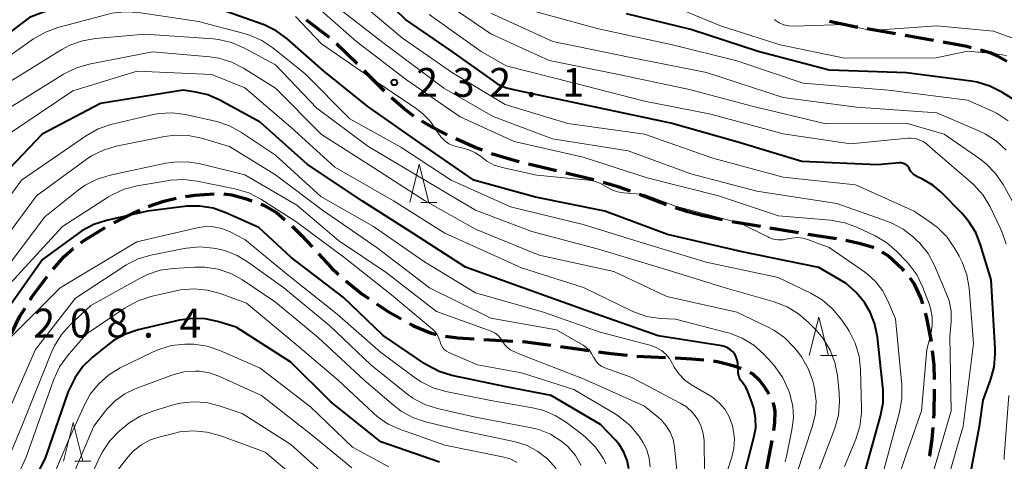
# Model space of a CAD drawing. Units: metres. Extents: x -72000 to -70000, y 25500 to 27001.
# Drawn here: x -71216 to -71088, y 26114 to 26172 of the extents above; entities that cross this region are included whole.
import ezdxf

# ---------------------------------------------------------------- set-up
doc = ezdxf.new("R2010")
doc.units = ezdxf.units.M
for name, color, linetype, lineweight in [('210300_徒歩道', 7, 'Continuous', 70), ('633200_針葉樹林', 7, 'Continuous', 13), ('710100_等高線(計曲線)', 7, 'Continuous', 40), ('710200_等高線(主曲線)', 7, 'Continuous', 13), ('731200_図化機測定による標高点', 7, 'Continuous', 40)]:
    doc.layers.add(name, color=color, linetype=linetype, lineweight=lineweight)
doc.styles.add('Style-WORKING', font='MS Gothic.ttf')

msp = doc.modelspace()

# ---------------------------------------------------------------- linework, layer by layer
at = {"layer": '210300_徒歩道', "linetype": 'Continuous', "lineweight": 70}
for p, q in [((-71175.99, 26169.57), (-71178.97, 26171.84)), ((-71106.05, 26170.73), (-71102.36, 26170.08)), ((-71101.13, 26169.87), (-71097.43, 26169.22)), ((-71168.81, 26162.61), (-71171.48, 26165.25)), ((-71146.46, 26152.24), (-71150.11, 26153.12)), ((-71132.15, 26147.83), (-71135.66, 26149.14)), ((-71124.86, 26145.85), (-71127.37, 26146.36)), ((-71119.93, 26145), (-71123.63, 26145.62)), ((-71115, 26144.17), (-71118.7, 26144.79)), ((-71110.06, 26143.4), (-71113.77, 26143.97)), ((-71155.9, 26130.3), (-71152.15, 26130.09)), ((-71145.95, 26129.37), (-71142.23, 26128.86)), ((-71136.03, 26128.13), (-71132.28, 26127.95))]:
    msp.add_line(p, q, dxfattribs=at)
at = {"layer": '210300_徒歩道', "linetype": 'Continuous', "lineweight": 70, "flags": 128}
for points in [[(-71110.96, 26171.69), (-71107.48, 26170.98), (-71107.29, 26170.95)], [(-71096.2, 26169), (-71093.1, 26168.43), (-71092.52, 26168.29)], [(-71172.37, 26166.13), (-71173.76, 26167.51), (-71175.07, 26168.73)], [(-71091.31, 26167.99), (-71089.96, 26167.58), (-71089.22, 26167.25), (-71087.89, 26166.5)], [(-71165.02, 26159.36), (-71166.28, 26160.28), (-71167.93, 26161.73)], [(-71160.66, 26156.93), (-71162.72, 26157.97), (-71163.97, 26158.69)], [(-71156.09, 26154.91), (-71157.03, 26155.27), (-71159.53, 26156.4)], [(-71151.32, 26153.41), (-71151.53, 26153.46), (-71154.9, 26154.45), (-71154.92, 26154.46)], [(-71141.6, 26151.05), (-71141.8, 26151.11), (-71145.25, 26151.94)], [(-71136.83, 26149.57), (-71138.3, 26150.12), (-71140.4, 26150.71)], [(-71199.5, 26147.58), (-71198.94, 26147.81), (-71197.52, 26148.29), (-71196.09, 26148.65), (-71195.92, 26148.68)], [(-71194.69, 26148.88), (-71193.48, 26149.07), (-71190.96, 26149.25)], [(-71189.71, 26149.22), (-71189.41, 26149.21), (-71188.68, 26149.1), (-71186.94, 26148.65), (-71186.08, 26148.34)], [(-71184.91, 26147.91), (-71184.51, 26147.76), (-71182.89, 26146.8), (-71181.78, 26145.88)], [(-71127.37, 26146.36), (-71129.38, 26146.88), (-71130.97, 26147.42)], [(-71204.03, 26145.47), (-71201.34, 26146.82), (-71200.66, 26147.1)], [(-71208.3, 26142.88), (-71207.97, 26143.13), (-71205.13, 26144.87)], [(-71180.85, 26145.05), (-71179.6, 26143.82), (-71178.25, 26142.35)], [(-71211.93, 26139.46), (-71210.46, 26141.1), (-71209.33, 26142.11), (-71209.3, 26142.13)], [(-71105.21, 26142.21), (-71105.28, 26142.24), (-71106.91, 26142.75), (-71108.83, 26143.16)], [(-71177.4, 26141.43), (-71175.76, 26139.66), (-71174.8, 26138.73)], [(-71101.26, 26139.23), (-71101.45, 26139.45), (-71103.32, 26141.19), (-71104.1, 26141.66)], [(-71214.91, 26135.45), (-71214.63, 26135.89), (-71212.7, 26138.48)], [(-71098.84, 26134.92), (-71099.05, 26135.63), (-71099.89, 26137.5), (-71100.45, 26138.28)], [(-71173.86, 26137.91), (-71171.71, 26136.2), (-71170.88, 26135.64)], [(-71169.85, 26134.94), (-71168.42, 26133.97), (-71166.65, 26132.98)], [(-71217.34, 26131.09), (-71216.23, 26133.35), (-71215.57, 26134.39)], [(-71097.71, 26130.05), (-71098.35, 26133.27), (-71098.48, 26133.72)], [(-71165.56, 26132.36), (-71165.06, 26132.08), (-71162.84, 26131.14), (-71162.1, 26130.95)], [(-71160.88, 26130.71), (-71159.28, 26130.49), (-71157.15, 26130.37)], [(-71150.9, 26130.02), (-71150.44, 26129.99), (-71147.19, 26129.54)], [(-71140.99, 26128.69), (-71139.38, 26128.47), (-71137.27, 26128.24)], [(-71097.32, 26125.07), (-71097.37, 26126.94), (-71097.57, 26128.81)], [(-71131.03, 26127.89), (-71128.86, 26127.79), (-71127.29, 26127.65)], [(-71126.05, 26127.5), (-71125.33, 26127.39), (-71123.53, 26126.92), (-71122.53, 26126.58), (-71122.43, 26126.54)], [(-71121.3, 26126.02), (-71120.89, 26125.78), (-71120.16, 26125.11), (-71119.44, 26124.18), (-71118.85, 26123.24)], [(-71097.41, 26120.08), (-71097.37, 26120.62), (-71097.3, 26123.82)], [(-71118.32, 26122.11), (-71118.18, 26121.66), (-71118.09, 26120.98), (-71118.11, 26119.45), (-71118.24, 26118.4)], [(-71097.94, 26115.11), (-71097.91, 26115.22), (-71097.61, 26117.32), (-71097.5, 26118.83)], [(-71118.44, 26117.17), (-71119.05, 26113.99), (-71119.14, 26113.48)]]:
    msp.add_lwpolyline(points, dxfattribs=at)
at = {"layer": '633200_針葉樹林', "linetype": 'Continuous', "lineweight": 13}
for p, q in [((-71164.09, 26148.1), (-71162.01, 26148.1)), ((-71112.13, 26128.2), (-71110.05, 26128.2)), ((-71209.09, 26114.49), (-71207.01, 26114.49))]:
    msp.add_line(p, q, dxfattribs=at)
at = {"layer": '633200_針葉樹林', "linetype": 'Continuous', "lineweight": 13, "flags": 128}
for points in [[(-71165.55, 26148.1), (-71164.3, 26153.1), (-71163.05, 26148.1)], [(-71113.59, 26128.2), (-71112.34, 26133.2), (-71111.09, 26128.2)], [(-71210.55, 26114.49), (-71209.3, 26119.49), (-71208.05, 26114.49)]]:
    msp.add_lwpolyline(points, dxfattribs=at)
at = {"layer": '710100_等高線(計曲線)', "linetype": 'Continuous', "lineweight": 40, "flags": 128}
for points, elevation in [([(-71141, 26160.42), (-71151, 26162.57), (-71152.19, 26162.79), (-71153.1, 26163.03), (-71153.95, 26163.43), (-71154.37, 26163.7), (-71160.17, 26167.82), (-71166.08, 26171.92), (-71171.31, 26177), (-71177.7, 26182.3), (-71183.31, 26185.1), (-71184.93, 26185.74), (-71186.64, 26186.09), (-71186.88, 26186.11), (-71195.15, 26186.85), (-71203, 26189.44), (-71208.99, 26189.28), (-71210.72, 26189.09), (-71212.39, 26188.59), (-71212.83, 26188.41), (-71220.41, 26185)], 240), ([(-71112.35, 26139.65), (-71122.3, 26141.7), (-71132.03, 26143.97), (-71140.18, 26147), (-71149.18, 26148.82), (-71157.19, 26151), (-71164.19, 26155.81), (-71171, 26160.6), (-71176.78, 26165.22), (-71181.53, 26169.43), (-71182.93, 26170.46), (-71184.49, 26171.24), (-71184.85, 26171.37), (-71190.61, 26173.39), (-71200.37, 26175), (-71205.78, 26175), (-71207.52, 26174.85), (-71209.36, 26174.34), (-71215, 26172.17), (-71224.57, 26165)], 230), ([(-71086.71, 26161.33), (-71088.55, 26162.47), (-71090.1, 26163.26), (-71091.77, 26163.77), (-71092.53, 26163.9), (-71100.93, 26165), (-71111, 26165.34), (-71120.24, 26167.76), (-71129, 26170.6), (-71137.35, 26172.65)], 250), ([(-71121.99, 26113), (-71120.78, 26117.56), (-71120.56, 26118.82), (-71120.57, 26120.1), (-71120.79, 26121.36), (-71121, 26122), (-71121.56, 26123.53), (-71121.82, 26124.08), (-71122.18, 26124.58), (-71122.29, 26124.71), (-71122.5, 26124.97), (-71122.66, 26125.27), (-71122.77, 26125.59), (-71122.82, 26125.93), (-71122.89, 26127.18), (-71122.95, 26127.6), (-71123.08, 26128), (-71123.28, 26128.38), (-71123.55, 26128.71), (-71123.86, 26129), (-71124.22, 26129.22), (-71124.62, 26129.38), (-71124.94, 26129.45), (-71133.22, 26130.78), (-71142.12, 26133.88), (-71150.86, 26137), (-71158.3, 26139.7), (-71165, 26144.04), (-71171.7, 26148.3), (-71178.9, 26153.1), (-71185, 26158.55), (-71190.32, 26161.46), (-71191.79, 26162.1), (-71193.38, 26162.48), (-71195, 26162.72), (-71205.77, 26161), (-71213.36, 26157), (-71221, 26148.98)], 220), ([(-71093.08, 26110.51), (-71091.45, 26119), (-71091, 26122.39), (-71090.02, 26125.02), (-71089.56, 26126.7), (-71089.4, 26128.44), (-71089.42, 26129.11), (-71089.96, 26138.04), (-71091.31, 26142.6), (-71091.95, 26144.22), (-71092.87, 26145.7), (-71093.79, 26146.78), (-71096.42, 26149.44), (-71097.52, 26150.37), (-71098.86, 26151.14), (-71099.43, 26151.4), (-71099.8, 26151.61), (-71100.13, 26151.88), (-71100.41, 26152.2), (-71100.62, 26152.56), (-71100.73, 26152.75), (-71100.87, 26152.91), (-71101.05, 26153.05), (-71101.24, 26153.16), (-71101.45, 26153.23), (-71101.66, 26153.27), (-71101.87, 26153.27), (-71104.72, 26153), (-71114.55, 26153.45), (-71123, 26156), (-71131.58, 26158.42), (-71141, 26160.42)], 240), ([(-71137.04, 26113.46), (-71137.28, 26114.57), (-71137.7, 26115.62), (-71138.29, 26116.59), (-71138.81, 26117.19), (-71140.76, 26119.24), (-71147.15, 26123), (-71153, 26124.13), (-71160.05, 26125.63), (-71161.71, 26126.15), (-71163.27, 26126.94), (-71163.57, 26127.14), (-71169, 26130.82), (-71174.22, 26135.78), (-71181, 26141), (-71185.16, 26144.84), (-71189.46, 26146.79), (-71191.11, 26147.37), (-71192.83, 26147.65), (-71194.57, 26147.64), (-71194.85, 26147.61), (-71199.66, 26147), (-71204.98, 26145.78), (-71206.64, 26145.25), (-71208.18, 26144.43), (-71208.67, 26144.1), (-71213.31, 26140.69), (-71219, 26132.62)], 210), ([(-71106.36, 26113), (-71104.32, 26120.33), (-71104, 26122.05), (-71103.99, 26123.79), (-71104.02, 26124.11), (-71104.73, 26130.6), (-71105.07, 26132.28), (-71105.69, 26133.87), (-71106.35, 26135), (-71106.38, 26135.06), (-71107.48, 26136.41), (-71108.79, 26137.56), (-71109.73, 26138.16), (-71112.35, 26139.65)], 230), ([(-71161.66, 26114.34), (-71169.29, 26117), (-71175.8, 26122.2), (-71181, 26127.35), (-71188.1, 26131.9), (-71190.55, 26132.65), (-71192.16, 26132.99), (-71193.81, 26133.04), (-71195.49, 26132.8), (-71200.87, 26131.53), (-71202.52, 26130.98), (-71204.05, 26130.15), (-71204.85, 26129.57), (-71206.79, 26127.99), (-71208.05, 26126.78), (-71209.07, 26125.37), (-71209.84, 26123.8), (-71209.94, 26123.53), (-71212.93, 26115), (-71218.86, 26103.14)], 200)]:
    msp.add_lwpolyline(points, dxfattribs=dict(at, elevation=elevation))
at = {"layer": '710200_等高線(主曲線)', "linetype": 'Continuous', "lineweight": 13, "flags": 128}
for points, elevation in [([(-71108.97, 26145.49), (-71110.84, 26145.83), (-71117.61, 26146.39), (-71125.41, 26149), (-71134.67, 26151.33), (-71143, 26154.01), (-71151.95, 26156.05), (-71159, 26159.27), (-71165.95, 26164.05), (-71172.41, 26169), (-71178.06, 26173.94), (-71184.15, 26177.84), (-71193, 26179.93), (-71202.53, 26181.47), (-71210.69, 26181.31), (-71212.42, 26181.12), (-71214.1, 26180.64), (-71215.06, 26180.21), (-71221.31, 26177)], 234), ([(-71096.71, 26108.24), (-71093.6, 26119), (-71092.24, 26129.76), (-71092.82, 26136.98), (-71093.11, 26138.7), (-71093.7, 26140.34), (-71094.1, 26141.12), (-71094.69, 26142.16), (-71095.68, 26143.6), (-71096.9, 26144.84), (-71097.74, 26145.47), (-71099.97, 26147), (-71107.6, 26150.4), (-71117, 26151.42), (-71126.12, 26153.88), (-71135, 26156.99), (-71145, 26158.39), (-71153.12, 26160.88), (-71159.99, 26165), (-71166.5, 26169.5), (-71173, 26174.98)], 238), ([(-71086.5, 26147.09), (-71088.38, 26150.46), (-71089.36, 26151.9), (-71090.58, 26153.15), (-71091.42, 26153.81), (-71096.04, 26157), (-71101, 26158.44), (-71111.59, 26158.41), (-71121, 26160.64), (-71129.17, 26162.83), (-71139, 26164.91), (-71147.41, 26166.59), (-71155, 26170.07), (-71161.49, 26174.51)], 244), ([(-71087.96, 26167.22), (-71089.66, 26167.51), (-71093, 26167.8), (-71097.08, 26166.92), (-71109, 26166.9), (-71117.36, 26168.64), (-71125, 26171.05), (-71133.45, 26174.55)], 252), ([(-71184.78, 26169.19), (-71186.37, 26169.89), (-71187.07, 26170.1), (-71193, 26171.64), (-71200.82, 26172.81), (-71202.56, 26172.92), (-71204.29, 26172.72), (-71204.89, 26172.58), (-71211.29, 26170.86), (-71212.93, 26170.26), (-71214.45, 26169.38), (-71223, 26163.36)], 228), ([(-71098.06, 26111.08), (-71095.16, 26121), (-71095.31, 26130.69), (-71095.15, 26132.63), (-71095.16, 26133.98), (-71095.41, 26135.32), (-71095.77, 26136.34), (-71097.32, 26139.92), (-71098.15, 26141.46), (-71099.23, 26142.82), (-71099.69, 26143.27), (-71100.03, 26143.59), (-71101.4, 26144.66), (-71102.94, 26145.48), (-71103.49, 26145.69), (-71110, 26148), (-71120.4, 26149.6), (-71129, 26151.85), (-71137.16, 26154.84), (-71147, 26156.41), (-71154.7, 26159.3), (-71161.13, 26163), (-71169.06, 26168.94), (-71175, 26173.51)], 236), ([(-71087.72, 26158.75), (-71089.18, 26159.7), (-71089.76, 26159.98), (-71093, 26161.43), (-71103.29, 26162.71), (-71114.38, 26163.62), (-71123, 26166.52), (-71131.37, 26168.63), (-71141, 26170.72), (-71149.09, 26172.9)], 248), ([(-71156.98, 26154.56), (-71157.84, 26154.97), (-71158.77, 26155.23), (-71158.88, 26155.25), (-71159.18, 26155.3), (-71159.83, 26155.47), (-71160.44, 26155.74), (-71160.99, 26156.12), (-71161.46, 26156.59), (-71161.85, 26157.13), (-71161.9, 26157.21), (-71162, 26157.39), (-71162.84, 26158.63), (-71163.88, 26159.71), (-71164.7, 26160.33), (-71170.06, 26163.94), (-71177, 26168.73), (-71180.41, 26172.3)], 232), ([(-71088, 26142.71), (-71088.54, 26144.36), (-71088.75, 26144.82), (-71090.09, 26147.56), (-71090.99, 26149.05), (-71092.13, 26150.37), (-71092.58, 26150.77), (-71097.24, 26154.76), (-71098.31, 26155.69), (-71098.77, 26156.03), (-71099.29, 26156.28), (-71099.84, 26156.44), (-71100.41, 26156.5), (-71100.79, 26156.48), (-71108.25, 26155.74), (-71117, 26157.05), (-71126.41, 26159.59), (-71135, 26161.3), (-71144.31, 26163.68), (-71153, 26165.91), (-71156.24, 26167.76), (-71163, 26172.55)], 242), ([(-71087.98, 26154.93), (-71089.26, 26156.11), (-71090.72, 26157.06), (-71091.46, 26157.41), (-71097, 26159.78), (-71107.47, 26160.53), (-71117, 26161.75), (-71126.96, 26165.04), (-71137, 26167), (-71146.94, 26169.06), (-71155, 26172.74)], 246), ([(-71105.53, 26170.47), (-71109, 26171.25), (-71115.62, 26171.04), (-71116.27, 26171.08), (-71116.9, 26171.23), (-71117.5, 26171.48), (-71118.04, 26171.84), (-71118.11, 26171.9)], 254), ([(-71085, 26168.7), (-71089.62, 26170.38), (-71097, 26171.1), (-71105.53, 26170.47)], 254), ([(-71188.73, 26168.92), (-71190.43, 26169.31), (-71191.12, 26169.38), (-71199.99, 26170), (-71206.4, 26169.45), (-71208.11, 26169.15), (-71209.75, 26168.56), (-71210.77, 26168.01), (-71219, 26162.96)], 226), ([(-71109, 26113.76), (-71107.54, 26117.31), (-71107.02, 26118.97), (-71106.8, 26120.7), (-71106.79, 26121.37), (-71106.92, 26126.41), (-71107.12, 26128.14), (-71107.61, 26129.81), (-71108.39, 26131.37), (-71108.68, 26131.82), (-71109.49, 26132.99), (-71110.6, 26134.33), (-71111.93, 26135.46), (-71113.4, 26136.33), (-71117.64, 26138.36), (-71127, 26140.35), (-71135.16, 26142.84), (-71143, 26145.25), (-71152.44, 26147.56), (-71160.15, 26151), (-71166.7, 26155.3), (-71173.33, 26159), (-71179.14, 26164.86), (-71183.33, 26168.22), (-71184.78, 26169.19)], 228), ([(-71115.25, 26112.75), (-71113.18, 26119.07), (-71112.8, 26120.66), (-71112.71, 26122.28), (-71112.91, 26123.9), (-71113.01, 26124.34), (-71113.15, 26124.88), (-71113.74, 26126.52), (-71114.6, 26128.04), (-71115.09, 26128.69), (-71115.54, 26129.25), (-71116.76, 26130.5), (-71118.18, 26131.52), (-71119.02, 26131.96), (-71123, 26133.84), (-71132.13, 26135.87), (-71139, 26139.12), (-71148.73, 26141.27), (-71157, 26144.64), (-71163.62, 26148.38), (-71170.81, 26153), (-71177.04, 26156.96), (-71182.98, 26163), (-71187.15, 26165.58), (-71188.7, 26166.37), (-71190.37, 26166.87), (-71191.53, 26167.04), (-71199, 26167.71), (-71207.21, 26166.1), (-71208.88, 26165.62), (-71210.55, 26164.79), (-71219, 26159.57)], 224), ([(-71113.34, 26110.66), (-71110.28, 26118.78), (-71109.81, 26120.46), (-71109.64, 26122.19), (-71109.69, 26123.36), (-71109.93, 26125.59), (-71110.26, 26127.3), (-71110.89, 26128.92), (-71111.79, 26130.42), (-71112.67, 26131.47), (-71113.68, 26132.51), (-71114.99, 26133.65), (-71116.48, 26134.55), (-71118.14, 26135.19), (-71124.52, 26137), (-71132.51, 26139.49), (-71141, 26142.06), (-71149.68, 26144.32), (-71157, 26147.13), (-71164.46, 26151.54), (-71171, 26155.46), (-71177.62, 26160.38), (-71183, 26166.04), (-71187.12, 26168.24), (-71188.73, 26168.92)], 226), ([(-71186.98, 26163.02), (-71191.26, 26164.74), (-71201, 26165.2), (-71209.35, 26162.65), (-71217.7, 26157)], 222), ([(-71116.74, 26114.4), (-71116.57, 26115.09), (-71115.85, 26118.56), (-71115.66, 26120.11), (-71115.75, 26121.66), (-71116.11, 26123.18), (-71116.17, 26123.35), (-71116.3, 26123.72), (-71117.02, 26125.3), (-71118.01, 26126.74), (-71118.44, 26127.24), (-71119.52, 26128.38), (-71120.82, 26129.54), (-71122.3, 26130.46), (-71123.92, 26131.1), (-71124.32, 26131.21), (-71131, 26132.93), (-71133, 26133.04), (-71134.7, 26133.29), (-71136.33, 26133.83), (-71136.8, 26134.05), (-71142.93, 26137.07), (-71151, 26139.6), (-71161, 26144.14), (-71167.67, 26148.33), (-71175.27, 26152.73), (-71181, 26157.91), (-71186.98, 26163.02)], 222), ([(-71124.32, 26113), (-71123.67, 26115), (-71123.4, 26116.18), (-71123.33, 26117.39), (-71123.48, 26118.6), (-71123.59, 26119.02), (-71123.67, 26119.34), (-71124.04, 26120.32), (-71124.58, 26121.23), (-71125.27, 26122.03), (-71126.08, 26122.7), (-71126.41, 26122.91), (-71128.9, 26124.38), (-71129.79, 26125.02), (-71130.56, 26125.81), (-71131.18, 26126.71), (-71131.43, 26127.2), (-71131.78, 26127.83), (-71132.24, 26128.39), (-71132.79, 26128.86), (-71133.42, 26129.23), (-71134.16, 26129.5), (-71140.77, 26131.23), (-71148.16, 26133.84), (-71157, 26136.36), (-71163.62, 26140.38), (-71170.27, 26145), (-71177.09, 26148.91), (-71183, 26154.26), (-71187.44, 26157.23), (-71188.97, 26158.07), (-71190.62, 26158.63), (-71190.83, 26158.68), (-71194.72, 26159.54), (-71196.45, 26159.77), (-71198.19, 26159.69), (-71199.26, 26159.49), (-71204.4, 26158.24), (-71206.05, 26157.68), (-71207.72, 26156.75), (-71216.03, 26151), (-71224.03, 26139.97)], 218), ([(-71176.87, 26147.13), (-71183, 26151.69), (-71189, 26155.4), (-71192.63, 26156.47), (-71194.34, 26156.82), (-71196.08, 26156.86), (-71197.42, 26156.69), (-71203.7, 26155.43), (-71205.37, 26154.94), (-71206.93, 26154.17), (-71207.61, 26153.72), (-71214.1, 26149), (-71222.88, 26137.12)], 216), ([(-71105, 26109.32), (-71101.87, 26120.85), (-71101.56, 26122.57), (-71101.57, 26124.41), (-71102.38, 26133), (-71103.36, 26135.33), (-71104.05, 26136.66), (-71104.97, 26137.84), (-71106.08, 26138.85), (-71106.42, 26139.09), (-71111, 26142.24), (-71113.68, 26143.26), (-71114.39, 26143.47), (-71115.13, 26143.54), (-71115.87, 26143.49), (-71116.36, 26143.38), (-71116.98, 26143.26), (-71117.62, 26143.26), (-71118.25, 26143.36), (-71118.85, 26143.57), (-71118.98, 26143.63), (-71122.58, 26145.42), (-71131, 26147.65), (-71135, 26149.17), (-71137.73, 26149.36), (-71138.52, 26149.49), (-71139.27, 26149.75), (-71139.97, 26150.13), (-71140.04, 26150.19), (-71140.76, 26150.6), (-71141.54, 26150.89), (-71142.35, 26151.03), (-71149, 26151.65), (-71153.53, 26152.66), (-71154.55, 26152.99), (-71155.51, 26153.49), (-71156.19, 26154), (-71156.98, 26154.56)], 232), ([(-71130.81, 26113.28), (-71131.12, 26116.29), (-71131.31, 26117.28), (-71131.67, 26118.22), (-71132.19, 26119.08), (-71132.84, 26119.84), (-71133.18, 26120.14), (-71135, 26121.64), (-71142.85, 26125.15), (-71151, 26128.28), (-71152.03, 26128.72), (-71152.48, 26128.96), (-71152.89, 26129.28), (-71153.23, 26129.66), (-71153.49, 26130.07), (-71153.74, 26130.47), (-71154.06, 26130.81), (-71154.44, 26131.1), (-71154.86, 26131.32), (-71154.96, 26131.36), (-71162.05, 26133.95), (-71168.61, 26139), (-71174.82, 26143.17), (-71180.24, 26147.76), (-71187, 26151.71), (-71192.76, 26153.14), (-71194.48, 26153.41), (-71196.23, 26153.38), (-71197.26, 26153.22), (-71204.51, 26151.67), (-71206.18, 26151.16), (-71207.73, 26150.37), (-71208.66, 26149.71), (-71213, 26146.26), (-71220.38, 26136.5)], 214), ([(-71134.27, 26113.73), (-71134.4, 26114.85), (-71134.72, 26115.93), (-71135.22, 26116.95), (-71135.44, 26117.28), (-71135.77, 26117.75), (-71136.89, 26119.09), (-71138.23, 26120.21), (-71138.84, 26120.61), (-71144.2, 26123.8), (-71151, 26125.95), (-71156.75, 26127), (-71160.46, 26128.6), (-71160.76, 26128.76), (-71161.02, 26128.97), (-71161.25, 26129.22), (-71161.43, 26129.51), (-71161.55, 26129.82), (-71161.6, 26130), (-71161.74, 26130.48), (-71161.96, 26130.94), (-71162.26, 26131.34), (-71162.58, 26131.65), (-71167.9, 26136.1), (-71174.11, 26141), (-71180.35, 26145.65), (-71184.9, 26148.55), (-71186.45, 26149.35), (-71188.27, 26149.91), (-71193.18, 26150.9), (-71194.91, 26151.1), (-71196.65, 26151), (-71196.83, 26150.97), (-71200.98, 26150.27), (-71202.67, 26149.83), (-71204.25, 26149.11)], 212), ([(-71204.25, 26149.11), (-71204.72, 26148.83), (-71210.7, 26145), (-71219, 26135.99)], 212), ([(-71127.21, 26113), (-71127.28, 26117.14), (-71127.37, 26118.08), (-71127.63, 26118.98), (-71128.04, 26119.82), (-71128.15, 26120), (-71128.79, 26120.82), (-71129.57, 26121.52), (-71130.38, 26122.03), (-71136.66, 26125.34), (-71140.19, 26126.63), (-71140.59, 26126.81), (-71140.94, 26127.06), (-71141.24, 26127.37), (-71141.49, 26127.72), (-71141.63, 26128), (-71141.89, 26128.49), (-71142.23, 26128.94), (-71142.64, 26129.31), (-71142.99, 26129.54), (-71146.46, 26131.54), (-71155, 26133.05), (-71162.98, 26137), (-71169.79, 26142.21), (-71176.87, 26147.13)], 216), ([(-71140.04, 26114.14), (-71140.37, 26114.8), (-71140.39, 26114.84), (-71141.38, 26116.28), (-71142.6, 26117.52), (-71143, 26117.84), (-71145.16, 26119.5), (-71146.63, 26120.43), (-71148.24, 26121.1), (-71149.56, 26121.42), (-71155, 26122.35), (-71160.83, 26123.53), (-71162.5, 26124.02), (-71164.06, 26124.8), (-71164.78, 26125.28), (-71169.34, 26128.65), (-71175, 26133.6), (-71181.34, 26138.66), (-71187, 26143.32), (-71189, 26144.33), (-71190, 26144.73), (-71191.05, 26144.95), (-71192.12, 26144.99), (-71193.18, 26144.83), (-71201.03, 26143), (-71211, 26137), (-71217.59, 26130.41)], 208), ([(-71104.45, 26105), (-71101, 26115.34), (-71099, 26121), (-71098.29, 26129), (-71097.78, 26131), (-71097.59, 26132.12), (-71097.61, 26133.26), (-71097.82, 26134.38), (-71098, 26134.93), (-71098.82, 26137.07), (-71099.58, 26138.64), (-71100.6, 26140.05), (-71100.99, 26140.48), (-71102.2, 26141.72), (-71103.51, 26142.86), (-71105.04, 26143.77), (-71107.34, 26144.87), (-71108.97, 26145.49)], 234), ([(-71143.24, 26113.9), (-71144.01, 26115.2), (-71144.99, 26116.36), (-71145.88, 26117.12), (-71147.26, 26117.97), (-71148.76, 26118.57), (-71149.7, 26118.8), (-71157, 26120.19), (-71161.93, 26121.31), (-71163.59, 26121.84), (-71165.13, 26122.65), (-71165.98, 26123.27), (-71170.62, 26127), (-71175.93, 26132.07), (-71181.91, 26137), (-71186.5, 26140.33), (-71188, 26141.23), (-71189.63, 26141.85), (-71190.57, 26142.07), (-71191.11, 26142.17), (-71192.85, 26142.33), (-71194.59, 26142.19), (-71194.88, 26142.14), (-71199.19, 26141.28), (-71200.86, 26140.79), (-71202.42, 26140.02), (-71202.74, 26139.81), (-71209, 26135.67), (-71214.23, 26129), (-71219, 26118.11)], 206), ([(-71146.52, 26113.52), (-71147.62, 26114.76), (-71148.87, 26115.74), (-71150.27, 26116.49), (-71151.78, 26116.99), (-71151.99, 26117.04), (-71159, 26118.52), (-71163.49, 26119.6), (-71165.14, 26120.15), (-71166.67, 26120.98), (-71167.67, 26121.74), (-71171.45, 26125), (-71177.45, 26130.55), (-71183, 26135.16), (-71187.28, 26138.04), (-71188.81, 26138.88), (-71190.46, 26139.45), (-71192.18, 26139.71), (-71193.45, 26139.72), (-71196.29, 26139.55), (-71198.01, 26139.3), (-71199.66, 26138.75), (-71200.59, 26138.29), (-71207, 26134.7), (-71209.65, 26132.23), (-71210.82, 26130.93), (-71211.75, 26129.46), (-71212.13, 26128.64), (-71216, 26119), (-71220.19, 26109)], 204), ([(-71151.58, 26114.31), (-71152.5, 26114.76), (-71153.47, 26115.04), (-71161, 26116.53), (-71166.76, 26118.57), (-71168.35, 26119.29), (-71169.78, 26120.28), (-71170.25, 26120.7), (-71174.85, 26125), (-71180.33, 26129.66), (-71186.79, 26135), (-71190.18, 26136.26), (-71191.86, 26136.73), (-71193.6, 26136.89), (-71195.34, 26136.75), (-71195.93, 26136.63), (-71199.21, 26135.87), (-71200.86, 26135.33), (-71202.53, 26134.43), (-71207.64, 26131), (-71210.06, 26128.15), (-71211.07, 26126.73), (-71211.86, 26125.02), (-71215.43, 26115), (-71220.92, 26103.08)], 202), ([(-71168.28, 26113.72), (-71173, 26116.28), (-71178.46, 26121.54), (-71185, 26126.58), (-71190.23, 26128.86), (-71191.88, 26129.42), (-71193.6, 26129.68), (-71194.46, 26129.7), (-71194.79, 26129.69), (-71196.52, 26129.5), (-71198.19, 26129.01), (-71198.98, 26128.66), (-71203.19, 26126.59), (-71204.68, 26125.68), (-71205.99, 26124.53), (-71207.08, 26123.17), (-71207.88, 26121.73), (-71210.01, 26117), (-71213.39, 26109)], 198), ([(-71173.09, 26113.59), (-71178.21, 26117.79), (-71184.83, 26123), (-71190.37, 26125.52), (-71191.59, 26125.96), (-71192.87, 26126.17), (-71193.41, 26126.19), (-71194.92, 26126.07), (-71196.49, 26125.65), (-71201.23, 26123.88), (-71202.59, 26123.23), (-71203.82, 26122.35), (-71204.88, 26121.28), (-71205.1, 26121), (-71206.62, 26119), (-71211, 26108.75)], 196), ([(-71088.23, 26114.67), (-71088.24, 26115.09), (-71087.66, 26123)], 242), ([(-71176.3, 26112.38), (-71181, 26116.63), (-71187.34, 26120.66), (-71190.32, 26121.67), (-71191.98, 26122.08), (-71193.68, 26122.2), (-71195.38, 26122.02), (-71196.32, 26121.78), (-71198.96, 26120.98), (-71200.58, 26120.34)], 194), ([(-71200.58, 26120.34), (-71202.06, 26119.42), (-71202.61, 26118.98), (-71203.31, 26118.37), (-71204.53, 26117.12), (-71205.51, 26115.68), (-71205.91, 26114.88), (-71209.42, 26107), (-71217, 26096.65)], 194), ([(-71177, 26109.45), (-71184.36, 26115.64), (-71190.26, 26117.81), (-71191.94, 26118.26), (-71193.68, 26118.42), (-71195.42, 26118.27), (-71196.11, 26118.12), (-71198.18, 26117.61), (-71199.4, 26117.19), (-71200.53, 26116.57), (-71201.53, 26115.76), (-71202.21, 26115)], 192), ([(-71202.21, 26115), (-71203.78, 26113), (-71209, 26104.3), (-71217.05, 26095)], 192)]:
    msp.add_lwpolyline(points, dxfattribs=dict(at, elevation=elevation))
at = {"layer": '731200_図化機測定による標高点', "linetype": 'Continuous', "lineweight": 40}
msp.add_circle((-71167.55, 26163.73, 232.02), 0.375, dxfattribs=at)

# ---------------------------------------------------------------- texts
at = {"layer": '731200_図化機測定による標高点', "linetype": 'Continuous', "lineweight": 40, "style": 'Style-WORKING'}
for s, p in [('2', (-71164.7, 26161.86, -10)), ('3', (-71159.95, 26161.86, -10)), ('2', (-71155.2, 26161.86, -10)), ('1', (-71145.7, 26161.86, -10)), ('.', (-71150.45, 26161.86, -10)), ('2', (-71214.49, 26130.55, -10)), ('0', (-71209.74, 26130.55, -10)), ('8', (-71204.99, 26130.55, -10)), ('4', (-71195.49, 26130.55, -10)), ('.', (-71200.24, 26130.55, -10))]:
    msp.add_text(s, height=3.75, dxfattribs=at).set_placement(p)

doc.saveas('drawing.dxf')
